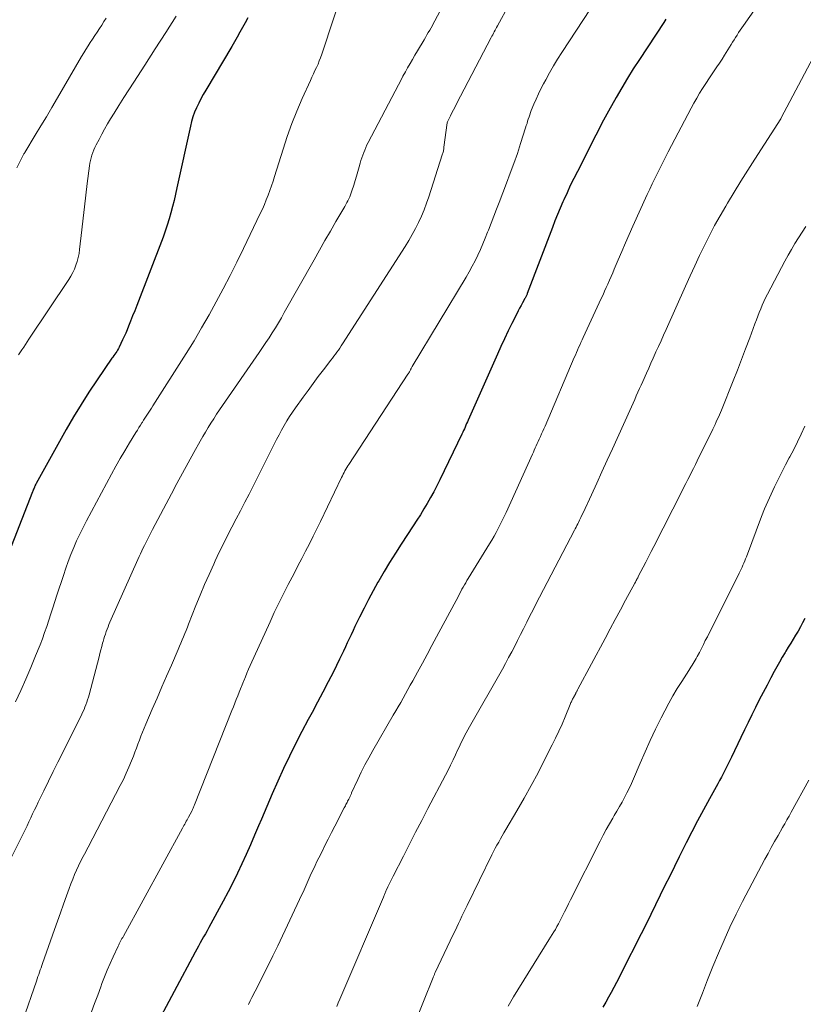
# Model space of a CAD drawing. Units: feet. Extents: x 1939992 to 1945018, y 515000 to 520005.
# Drawn here: x 1940695 to 1940784, y 517549 to 517661 of the extents above; entities that cross this region are included whole.
import ezdxf

# ---------------------------------------------------------------- set-up
doc = ezdxf.new("R2010")
doc.units = ezdxf.units.FT
doc.header["$LTSCALE"] = 100
doc.header["$MEASUREMENT"] = 0
doc.layers.add('CONTOUR INDEX', color=32, linetype='Continuous', lineweight=25)
doc.layers.add('CONTOUR INTERMEDIATE', color=40, linetype='Continuous', lineweight=15)

msp = doc.modelspace()

# ---------------------------------------------------------------- linework, layer by layer
at = {"layer": 'CONTOUR INDEX', "flags": 128}
for points, elevation in [([(1940720.6, 517660.8), (1940720.3, 517660.25), (1940720.01, 517659.71), (1940719.71, 517659.17), (1940719.41, 517658.62), (1940719.1, 517658.09), (1940718.79, 517657.55), (1940715.84, 517652.58), (1940715.57, 517652.09), (1940715.3, 517651.61), (1940715.05, 517651.11), (1940714.81, 517650.61), (1940714.59, 517650.1), (1940714.4, 517649.58), (1940714.24, 517649.05), (1940714.11, 517648.51), (1940712.58, 517641.52), (1940712.42, 517640.81), (1940712.26, 517640.1), (1940712.08, 517639.4), (1940711.9, 517638.69), (1940711.7, 517637.99), (1940711.49, 517637.3), (1940711.26, 517636.61), (1940711.01, 517635.93), (1940708.02, 517628.17), (1940707.8, 517627.58), (1940707.56, 517626.99), (1940707.33, 517626.4), (1940707.09, 517625.81), (1940706.93, 517625.43), (1940706.77, 517625.04), (1940706.6, 517624.65), (1940706.42, 517624.26), (1940706.23, 517623.88), (1940706.03, 517623.46), (1940705.94, 517623.29), (1940705.85, 517623.12), (1940705.75, 517622.96), (1940705.64, 517622.8), (1940705.53, 517622.65), (1940705.42, 517622.49), (1940705.32, 517622.33), (1940705.21, 517622.18), (1940703.53, 517619.75), (1940702.61, 517618.36), (1940701.71, 517616.96), (1940700.85, 517615.54), (1940700.02, 517614.09), (1940696.62, 517607.97), (1940696.58, 517607.89), (1940696.52, 517607.79), (1940696.5, 517607.73), (1940696.47, 517607.68), (1940696.45, 517607.62), (1940696.43, 517607.57), (1940696.38, 517607.46), (1940696.34, 517607.35), (1940696.29, 517607.24), (1940696.25, 517607.13), (1940696.2, 517607.02), (1940692.91, 517598.62)], 840), ([(1940768.01, 517660.64), (1940767.88, 517660.45), (1940767.75, 517660.26), (1940765, 517656.08), (1940764.31, 517655.02), (1940763.64, 517653.94), (1940762.99, 517652.85), (1940762.36, 517651.76), (1940761.49, 517650.22), (1940761.3, 517649.88), (1940761.12, 517649.54), (1940760.94, 517649.2), (1940760.76, 517648.86), (1940760.59, 517648.52), (1940760.41, 517648.18), (1940760.24, 517647.83), (1940760.06, 517647.49), (1940757.97, 517643.38), (1940757.57, 517642.58), (1940757.17, 517641.77), (1940756.8, 517640.96), (1940756.43, 517640.14), (1940756.33, 517639.92), (1940756.03, 517639.2), (1940755.73, 517638.48), (1940755.43, 517637.76), (1940755.15, 517637.03), (1940752.29, 517629.52), (1940752.26, 517629.45), (1940752.23, 517629.37), (1940752.2, 517629.3), (1940752.16, 517629.23), (1940752.13, 517629.16), (1940752.1, 517629.09), (1940752.06, 517629.02), (1940752.02, 517628.95), (1940751.75, 517628.48), (1940751.58, 517628.17), (1940751.42, 517627.86), (1940751.26, 517627.55), (1940751.1, 517627.24), (1940750.55, 517626.14), (1940750.13, 517625.28), (1940749.71, 517624.41), (1940749.31, 517623.54), (1940748.91, 517622.66), (1940745.6, 517615.18), (1940745.51, 517614.98), (1940745.42, 517614.79), (1940745.34, 517614.59), (1940745.25, 517614.39), (1940745.16, 517614.19), (1940745.07, 517613.99), (1940744.97, 517613.79), (1940744.88, 517613.59), (1940742.38, 517608.4), (1940742.05, 517607.72), (1940741.7, 517607.05), (1940741.33, 517606.39), (1940740.96, 517605.73), (1940740.57, 517605.09), (1940740.17, 517604.44), (1940739.77, 517603.81), (1940739.36, 517603.17), (1940737.99, 517601.09), (1940737.34, 517600.07), (1940736.69, 517599.04), (1940736.07, 517598), (1940735.47, 517596.95), (1940735.37, 517596.78), (1940734.83, 517595.8), (1940734.3, 517594.82), (1940733.79, 517593.83), (1940733.29, 517592.83), (1940732.76, 517591.75), (1940732.54, 517591.29), (1940732.32, 517590.83), (1940732.11, 517590.36), (1940731.89, 517589.9), (1940731.68, 517589.44), (1940731.47, 517588.97), (1940731.24, 517588.51), (1940731.02, 517588.06), (1940730.31, 517586.63), (1940729.72, 517585.47), (1940729.13, 517584.31), (1940728.52, 517583.16), (1940727.9, 517582.01), (1940727.47, 517581.23), (1940726.73, 517579.85), (1940726.02, 517578.47), (1940725.33, 517577.06), (1940724.66, 517575.65), (1940724.01, 517574.23), (1940723.37, 517572.8), (1940722.76, 517571.36), (1940722.15, 517569.92), (1940721.84, 517569.17), (1940721.38, 517568.08), (1940720.92, 517566.99), (1940720.44, 517565.91), (1940719.94, 517564.83), (1940719.44, 517563.77), (1940718.91, 517562.7), (1940718.37, 517561.65), (1940717.81, 517560.61), (1940716.18, 517557.61), (1940715.99, 517557.26), (1940715.8, 517556.91), (1940715.6, 517556.57), (1940715.41, 517556.22), (1940715.21, 517555.87), (1940715.02, 517555.52), (1940714.83, 517555.17), (1940714.64, 517554.82), (1940709.9, 517545.9)], 820), ([(1940783.74, 517592.67), (1940783.5, 517592.19), (1940783.25, 517591.72), (1940782.99, 517591.25), (1940782.71, 517590.79), (1940782.44, 517590.33), (1940782.16, 517589.87), (1940781.88, 517589.41), (1940781.61, 517588.95), (1940781.52, 517588.8), (1940781.2, 517588.27), (1940780.89, 517587.73), (1940780.59, 517587.19), (1940780.29, 517586.64), (1940779.91, 517585.95), (1940779.47, 517585.11), (1940779.02, 517584.27), (1940778.59, 517583.43), (1940778.16, 517582.59), (1940777.73, 517581.74), (1940777.32, 517580.89), (1940776.9, 517580.04), (1940776.5, 517579.18), (1940775.43, 517576.93), (1940775.25, 517576.55), (1940775.06, 517576.17), (1940774.87, 517575.79), (1940774.68, 517575.41), (1940774.48, 517575.04), (1940774.29, 517574.67), (1940774.08, 517574.3), (1940773.88, 517573.92), (1940772.93, 517572.2), (1940772.26, 517570.97), (1940771.59, 517569.72), (1940770.95, 517568.48), (1940770.31, 517567.22), (1940769.51, 517565.63), (1940768.97, 517564.54), (1940768.43, 517563.46), (1940767.89, 517562.37), (1940767.36, 517561.27), (1940766.83, 517560.18), (1940766.3, 517559.09), (1940765.76, 517558), (1940765.21, 517556.92), (1940762.98, 517552.52), (1940762.69, 517551.95), (1940762.4, 517551.38), (1940762.1, 517550.82), (1940761.8, 517550.26), (1940761.49, 517549.7), (1940761.18, 517549.14), (1940760.87, 517548.59)], 800)]:
    msp.add_lwpolyline(points, dxfattribs=dict(at, elevation=elevation))
at = {"layer": 'CONTOUR INTERMEDIATE', "flags": 128}
for points, elevation in [([(1940745.97, 517668.34), (1940741.82, 517660.48), (1940741.67, 517660.21), (1940741.53, 517659.93), (1940741.38, 517659.66), (1940741.23, 517659.39), (1940741.07, 517659.13), (1940740.92, 517658.86), (1940740.76, 517658.59), (1940740.61, 517658.32), (1940739.84, 517657.04), (1940739.56, 517656.57), (1940739.28, 517656.09), (1940739.01, 517655.62), (1940738.73, 517655.14), (1940738.47, 517654.67), (1940738.2, 517654.19), (1940737.94, 517653.7), (1940737.69, 517653.22), (1940734.26, 517646.66), (1940734.12, 517646.38), (1940733.99, 517646.09), (1940733.86, 517645.8), (1940733.75, 517645.51), (1940733.64, 517645.21), (1940733.54, 517644.91), (1940733.44, 517644.61), (1940733.35, 517644.3), (1940733.24, 517643.89), (1940733.1, 517643.37), (1940732.95, 517642.86), (1940732.79, 517642.35), (1940732.63, 517641.84), (1940732.42, 517641.18), (1940732.34, 517640.95), (1940732.25, 517640.72), (1940732.16, 517640.5), (1940732.06, 517640.28), (1940731.95, 517640.06), (1940731.84, 517639.84), (1940731.73, 517639.63), (1940731.61, 517639.42), (1940730.59, 517637.69), (1940729.97, 517636.61), (1940729.34, 517635.54), (1940728.73, 517634.45), (1940728.12, 517633.37), (1940724.75, 517627.37), (1940724.42, 517626.79), (1940724.08, 517626.22), (1940723.74, 517625.65), (1940723.39, 517625.08), (1940723.02, 517624.52), (1940722.66, 517623.96), (1940722.29, 517623.41), (1940721.91, 517622.86), (1940717.75, 517616.82), (1940717.41, 517616.33), (1940717.08, 517615.83), (1940716.75, 517615.33), (1940716.43, 517614.83), (1940716.11, 517614.33), (1940715.8, 517613.82), (1940715.5, 517613.3), (1940715.2, 517612.78), (1940714.49, 517611.5), (1940713.84, 517610.34), (1940713.21, 517609.17), (1940712.58, 517607.99), (1940711.95, 517606.82), (1940709.82, 517602.77), (1940709.59, 517602.31), (1940709.35, 517601.86), (1940709.12, 517601.4), (1940708.89, 517600.94), (1940708.76, 517600.67), (1940708.6, 517600.34), (1940708.45, 517600.02), (1940708.3, 517599.69), (1940708.15, 517599.35), (1940704.99, 517592.27), (1940704.88, 517592), (1940704.77, 517591.73), (1940704.66, 517591.46), (1940704.56, 517591.19), (1940704.47, 517590.91), (1940704.38, 517590.63), (1940704.29, 517590.35), (1940704.21, 517590.07), (1940704.16, 517589.87), (1940704.05, 517589.48), (1940703.95, 517589.1), (1940703.85, 517588.71), (1940703.75, 517588.33), (1940702.62, 517584.02), (1940702.54, 517583.74), (1940702.45, 517583.45), (1940702.36, 517583.17), (1940702.26, 517582.89), (1940702.16, 517582.61), (1940702.05, 517582.34), (1940701.93, 517582.07), (1940701.8, 517581.8), (1940699.64, 517577.48), (1940699.1, 517576.39), (1940698.56, 517575.31), (1940698.03, 517574.22), (1940697.49, 517573.13), (1940696.86, 517571.85), (1940696.65, 517571.4), (1940696.43, 517570.95), (1940696.22, 517570.5), (1940696.01, 517570.05), (1940695.8, 517569.6), (1940695.59, 517569.15), (1940695.37, 517568.71), (1940695.15, 517568.26), (1940692.94, 517563.79)], 832), ([(1940781.65, 517666.86), (1940776.78, 517659.92), (1940776.6, 517659.65), (1940776.42, 517659.39), (1940776.24, 517659.12), (1940776.07, 517658.85), (1940775.9, 517658.58), (1940775.73, 517658.31), (1940775.56, 517658.04), (1940775.39, 517657.77), (1940774.66, 517656.58), (1940774.38, 517656.12), (1940774.09, 517655.67), (1940773.79, 517655.23), (1940773.49, 517654.78), (1940773.18, 517654.34), (1940772.88, 517653.9), (1940772.59, 517653.45), (1940772.3, 517653), (1940772.17, 517652.8), (1940771.83, 517652.24), (1940771.5, 517651.68), (1940771.18, 517651.11), (1940770.87, 517650.54), (1940768.27, 517645.59), (1940767.95, 517644.99), (1940767.65, 517644.4), (1940767.34, 517643.8), (1940767.04, 517643.19), (1940766.75, 517642.59), (1940766.46, 517641.98), (1940766.18, 517641.37), (1940765.89, 517640.76), (1940764.26, 517637.16), (1940763.83, 517636.21), (1940763.42, 517635.27), (1940763, 517634.31), (1940762.6, 517633.36), (1940762.15, 517632.29), (1940761.97, 517631.87), (1940761.79, 517631.45), (1940761.61, 517631.03), (1940761.43, 517630.61), (1940761.25, 517630.2), (1940761.06, 517629.78), (1940760.88, 517629.37), (1940760.68, 517628.95), (1940758.63, 517624.54), (1940758.5, 517624.26), (1940758.37, 517623.98), (1940758.24, 517623.69), (1940758.11, 517623.41), (1940757.99, 517623.12), (1940757.86, 517622.84), (1940757.74, 517622.55), (1940757.62, 517622.27), (1940754.3, 517614.49), (1940754.17, 517614.2), (1940754.04, 517613.91), (1940753.92, 517613.62), (1940753.79, 517613.33), (1940753.75, 517613.25), (1940753.64, 517613), (1940753.53, 517612.76), (1940753.42, 517612.51), (1940753.31, 517612.27), (1940753.2, 517612.03), (1940753.09, 517611.78), (1940752.98, 517611.54), (1940752.87, 517611.3), (1940749.89, 517604.68), (1940749.68, 517604.22), (1940749.46, 517603.77), (1940749.23, 517603.32), (1940749, 517602.88), (1940748.76, 517602.44), (1940748.52, 517602.01), (1940748.26, 517601.57), (1940748, 517601.14), (1940745.6, 517597.22), (1940745.45, 517596.97), (1940745.31, 517596.72), (1940745.16, 517596.48), (1940745.02, 517596.23), (1940744.88, 517595.98), (1940744.75, 517595.73), (1940744.61, 517595.48), (1940744.48, 517595.22), (1940742.01, 517590.6), (1940741.48, 517589.6), (1940740.94, 517588.6), (1940740.4, 517587.6), (1940739.86, 517586.6), (1940739.3, 517585.59), (1940739.03, 517585.1), (1940738.76, 517584.61), (1940738.49, 517584.12), (1940738.21, 517583.63), (1940737.94, 517583.15), (1940737.66, 517582.66), (1940737.38, 517582.18), (1940737.1, 517581.69), (1940734.77, 517577.68), (1940734.32, 517576.88), (1940733.89, 517576.07), (1940733.48, 517575.25), (1940733.08, 517574.42), (1940732.38, 517572.88), (1940732.35, 517572.81), (1940732.32, 517572.74), (1940732.29, 517572.67), (1940732.26, 517572.6), (1940732.23, 517572.53), (1940732.2, 517572.47), (1940732.16, 517572.4), (1940732.13, 517572.33), (1940732.06, 517572.19), (1940731.99, 517572.06), (1940731.93, 517571.94), (1940731.86, 517571.81), (1940731.8, 517571.68), (1940731.73, 517571.56), (1940731.67, 517571.43), (1940731.6, 517571.31), (1940731.54, 517571.18), (1940730.49, 517569.13), (1940730.11, 517568.39), (1940729.74, 517567.65), (1940729.36, 517566.91), (1940728.99, 517566.16), (1940728.66, 517565.53), (1940728.45, 517565.1), (1940728.25, 517564.67), (1940728.05, 517564.24), (1940727.85, 517563.81), (1940727.7, 517563.47), (1940727.58, 517563.21), (1940727.46, 517562.95), (1940727.35, 517562.69), (1940727.23, 517562.42), (1940727.11, 517562.16), (1940727, 517561.9), (1940726.88, 517561.64), (1940726.75, 517561.38), (1940724, 517555.54), (1940723.46, 517554.42), (1940722.92, 517553.31), (1940722.37, 517552.2), (1940721.81, 517551.1), (1940721.08, 517549.68), (1940720.88, 517549.29), (1940720.68, 517548.89)], 816), ([(1940731.67, 517664.84), (1940729, 517656.67), (1940728.87, 517656.28), (1940728.72, 517655.91), (1940728.57, 517655.54), (1940728.4, 517655.17), (1940728.22, 517654.81), (1940728.05, 517654.44), (1940727.88, 517654.07), (1940727.71, 517653.71), (1940726.78, 517651.64), (1940726.18, 517650.23), (1940725.61, 517648.8), (1940725.09, 517647.36), (1940724.61, 517645.9), (1940723.65, 517642.8), (1940723.48, 517642.27), (1940723.3, 517641.73), (1940723.11, 517641.2), (1940722.92, 517640.67), (1940722.71, 517640.15), (1940722.5, 517639.63), (1940722.27, 517639.11), (1940722.03, 517638.6), (1940720.11, 517634.62), (1940719.37, 517633.1), (1940718.61, 517631.58), (1940717.83, 517630.08), (1940717.04, 517628.58), (1940716.22, 517627.1), (1940715.38, 517625.63), (1940714.52, 517624.18), (1940713.63, 517622.74), (1940709.86, 517616.78), (1940709.71, 517616.54), (1940709.56, 517616.31), (1940709.41, 517616.08), (1940709.26, 517615.85), (1940709.11, 517615.62), (1940708.96, 517615.39), (1940708.81, 517615.16), (1940708.66, 517614.93), (1940708.61, 517614.86), (1940708.44, 517614.59), (1940708.27, 517614.32), (1940708.1, 517614.05), (1940707.94, 517613.78), (1940707.2, 517612.58), (1940706.67, 517611.7), (1940706.15, 517610.82), (1940705.65, 517609.93), (1940705.16, 517609.03), (1940702.32, 517603.75), (1940701.94, 517603), (1940701.56, 517602.25), (1940701.21, 517601.49), (1940700.88, 517600.72), (1940700.56, 517599.94), (1940700.26, 517599.15), (1940699.98, 517598.36), (1940699.71, 517597.56), (1940698.96, 517595.3), (1940698.73, 517594.6), (1940698.51, 517593.89), (1940698.28, 517593.19), (1940698.05, 517592.48), (1940697.82, 517591.78), (1940697.58, 517591.08), (1940697.33, 517590.38), (1940697.06, 517589.69), (1940696.56, 517588.42), (1940696.03, 517587.1), (1940695.47, 517585.79), (1940694.89, 517584.49), (1940694.28, 517583.2)], 836), ([(1940750.23, 517662.33), (1940748.91, 517659.89), (1940748.82, 517659.72), (1940748.73, 517659.56), (1940748.64, 517659.39), (1940748.55, 517659.23), (1940748.46, 517659.06), (1940748.37, 517658.89), (1940748.28, 517658.72), (1940748.19, 517658.56), (1940744.27, 517651.03), (1940744.1, 517650.69), (1940743.92, 517650.35), (1940743.75, 517650.01), (1940743.57, 517649.67), (1940743.25, 517649.01), (1940743.21, 517648.9), (1940742.85, 517646.12), (1940742.84, 517646.01), (1940742.82, 517645.91), (1940742.8, 517645.81), (1940742.78, 517645.71), (1940742.78, 517645.69), (1940742.75, 517645.58), (1940742.73, 517645.47), (1940742.7, 517645.37), (1940742.66, 517645.26), (1940741.12, 517640.51), (1940740.87, 517639.77), (1940740.59, 517639.04), (1940740.29, 517638.32), (1940739.97, 517637.6), (1940739.63, 517636.9), (1940739.26, 517636.21), (1940738.87, 517635.53), (1940738.46, 517634.86), (1940731.35, 517623.82), (1940731.2, 517623.58), (1940731.04, 517623.34), (1940730.88, 517623.11), (1940730.72, 517622.88), (1940730.55, 517622.64), (1940730.38, 517622.41), (1940730.21, 517622.19), (1940730.04, 517621.96), (1940729.2, 517620.87), (1940728.6, 517620.1), (1940728.02, 517619.33), (1940727.44, 517618.54), (1940726.87, 517617.76), (1940726.02, 517616.58), (1940725.68, 517616.09), (1940725.35, 517615.59), (1940725.03, 517615.08), (1940724.73, 517614.56), (1940724.44, 517614.04), (1940724.15, 517613.51), (1940723.88, 517612.98), (1940723.6, 517612.45), (1940720.75, 517606.79), (1940720.27, 517605.85), (1940719.78, 517604.9), (1940719.3, 517603.96), (1940718.81, 517603.02), (1940718.32, 517602.08), (1940717.85, 517601.13), (1940717.38, 517600.18), (1940716.93, 517599.22), (1940716.75, 517598.83), (1940716.22, 517597.67), (1940715.7, 517596.51), (1940715.21, 517595.33), (1940714.73, 517594.15), (1940713.9, 517592.03), (1940713.76, 517591.67), (1940713.61, 517591.31), (1940713.47, 517590.96), (1940713.32, 517590.6), (1940713.18, 517590.24), (1940713.03, 517589.88), (1940712.88, 517589.53), (1940712.73, 517589.17), (1940711.95, 517587.39), (1940711.41, 517586.14), (1940710.87, 517584.9), (1940710.33, 517583.65), (1940709.79, 517582.4), (1940709.04, 517580.67), (1940708.85, 517580.23), (1940708.67, 517579.78), (1940708.5, 517579.33), (1940708.33, 517578.88), (1940708.16, 517578.43), (1940707.99, 517577.97), (1940707.82, 517577.52), (1940707.65, 517577.07), (1940707.43, 517576.54), (1940707.14, 517575.82), (1940706.84, 517575.12), (1940706.51, 517574.42), (1940706.16, 517573.73), (1940702.52, 517566.75), (1940702.38, 517566.48), (1940702.24, 517566.22), (1940702.09, 517565.95), (1940701.95, 517565.69), (1940701.81, 517565.42), (1940701.68, 517565.16), (1940701.55, 517564.89), (1940701.42, 517564.61), (1940701.21, 517564.14), (1940700.98, 517563.63), (1940700.77, 517563.11), (1940700.57, 517562.59), (1940700.37, 517562.06), (1940700.07, 517561.21), (1940699.73, 517560.25), (1940699.39, 517559.3), (1940699.05, 517558.34), (1940698.72, 517557.38), (1940697.36, 517553.55), (1940697.27, 517553.3), (1940697.18, 517553.05), (1940697.09, 517552.8), (1940697, 517552.55), (1940696.91, 517552.3), (1940696.82, 517552.05), (1940696.73, 517551.8), (1940696.65, 517551.54), (1940695.12, 517547.06)], 828), ([(1940712.49, 517660.99), (1940711.31, 517659.14), (1940710.13, 517657.29), (1940708.93, 517655.45), (1940707.68, 517653.51), (1940707.11, 517652.64), (1940706.55, 517651.76), (1940706, 517650.87), (1940705.45, 517649.98), (1940705.06, 517649.34), (1940704.72, 517648.76), (1940704.38, 517648.19), (1940704.06, 517647.6), (1940703.75, 517647.02), (1940703.43, 517646.4), (1940703.29, 517646.11), (1940703.17, 517645.82), (1940703.05, 517645.53), (1940702.95, 517645.23), (1940702.86, 517644.93), (1940702.78, 517644.62), (1940702.72, 517644.31), (1940702.67, 517644), (1940702.42, 517642), (1940702.26, 517640.69), (1940702.1, 517639.38), (1940701.95, 517638.06), (1940701.8, 517636.75), (1940701.55, 517634.51), (1940701.49, 517634.06), (1940701.4, 517633.61), (1940701.28, 517633.17), (1940701.14, 517632.74), (1940700.97, 517632.31), (1940700.78, 517631.9), (1940700.56, 517631.5), (1940700.32, 517631.11), (1940695.8, 517624.34), (1940695.6, 517624.05), (1940695.4, 517623.75), (1940695.21, 517623.46), (1940695.01, 517623.16), (1940694.63, 517622.59)], 844), ([(1940759.46, 517661.83), (1940756.22, 517656.87), (1940755.73, 517656.11), (1940755.26, 517655.35), (1940754.81, 517654.57), (1940754.38, 517653.78), (1940754.13, 517653.32), (1940753.83, 517652.75), (1940753.55, 517652.18), (1940753.29, 517651.59), (1940753.04, 517651), (1940752.75, 517650.29), (1940752.66, 517650.05), (1940752.57, 517649.81), (1940752.49, 517649.56), (1940752.41, 517649.32), (1940752.33, 517649.07), (1940752.26, 517648.83), (1940752.18, 517648.58), (1940752.1, 517648.33), (1940751.54, 517646.55), (1940751.17, 517645.42), (1940750.78, 517644.29), (1940750.37, 517643.17), (1940749.95, 517642.05), (1940749.11, 517639.87), (1940748.81, 517639.09), (1940748.5, 517638.3), (1940748.2, 517637.51), (1940747.89, 517636.73), (1940747.79, 517636.48), (1940747.53, 517635.82), (1940747.26, 517635.17), (1940746.98, 517634.52), (1940746.68, 517633.88), (1940746.37, 517633.24), (1940746.05, 517632.62), (1940745.71, 517632), (1940745.35, 517631.39), (1940739.24, 517621.25), (1940739.19, 517621.16), (1940739.14, 517621.04), (1940739.11, 517620.99), (1940739.09, 517620.93), (1940739.06, 517620.87), (1940739.03, 517620.81), (1940738.99, 517620.74), (1940738.93, 517620.64), (1940738.88, 517620.55), (1940738.82, 517620.46), (1940738.77, 517620.37), (1940732.07, 517610.15), (1940731.95, 517609.97), (1940731.84, 517609.79), (1940731.73, 517609.61), (1940731.63, 517609.42), (1940731.53, 517609.24), (1940731.43, 517609.05), (1940731.33, 517608.87), (1940731.24, 517608.68), (1940728.85, 517603.69), (1940728.43, 517602.84), (1940728.02, 517601.99), (1940727.59, 517601.15), (1940727.16, 517600.31), (1940726.72, 517599.47), (1940726.29, 517598.63), (1940725.85, 517597.79), (1940725.41, 517596.95), (1940725.2, 517596.53), (1940724.66, 517595.48), (1940724.13, 517594.42), (1940723.62, 517593.35), (1940723.13, 517592.28), (1940720.9, 517587.35), (1940720.71, 517586.92), (1940720.52, 517586.48), (1940720.34, 517586.04), (1940720.16, 517585.6), (1940720.13, 517585.54), (1940719.97, 517585.13), (1940719.8, 517584.71), (1940719.64, 517584.3), (1940719.47, 517583.89), (1940719.31, 517583.48), (1940719.15, 517583.07), (1940718.99, 517582.65), (1940718.82, 517582.24), (1940714.58, 517571.54), (1940714.54, 517571.44), (1940714.5, 517571.35), (1940714.47, 517571.26), (1940714.43, 517571.17), (1940714.39, 517571.08), (1940714.35, 517570.99), (1940714.3, 517570.9), (1940714.26, 517570.81), (1940713.9, 517570.14), (1940713.81, 517569.98), (1940713.73, 517569.82), (1940713.64, 517569.67), (1940713.55, 517569.51), (1940713.46, 517569.35), (1940713.37, 517569.19), (1940713.28, 517569.03), (1940713.2, 517568.88), (1940706.51, 517556.64), (1940706.43, 517556.5), (1940706.35, 517556.36), (1940706.27, 517556.22), (1940706.2, 517556.07), (1940706.12, 517555.93), (1940706.05, 517555.78), (1940705.98, 517555.64), (1940705.91, 517555.49), (1940705.35, 517554.29), (1940705.02, 517553.54), (1940704.69, 517552.78), (1940704.38, 517552.02), (1940704.08, 517551.25), (1940703.95, 517550.9), (1940703.6, 517549.95), (1940703.25, 517549), (1940702.91, 517548.05)], 824), ([(1940704.57, 517660.77), (1940704.31, 517660.37), (1940704.06, 517659.97), (1940703.8, 517659.58), (1940703.53, 517659.18), (1940703.28, 517658.79), (1940703.02, 517658.4), (1940702.76, 517658.01), (1940702.51, 517657.61), (1940702.26, 517657.22), (1940702.02, 517656.82), (1940701.78, 517656.42), (1940699.03, 517651.71), (1940698.41, 517650.65), (1940697.78, 517649.59), (1940697.15, 517648.54), (1940696.52, 517647.49), (1940695.33, 517645.54), (1940695.29, 517645.46), (1940695.24, 517645.39), (1940695.2, 517645.31), (1940695.15, 517645.23), (1940695.11, 517645.15), (1940695.07, 517645.07), (1940695.03, 517644.99), (1940694.99, 517644.91), (1940694.44, 517643.77)], 848), ([(1940786.02, 517658.78), (1940781.08, 517649.46), (1940781.02, 517649.36), (1940778.08, 517644.78), (1940777.29, 517643.54), (1940776.51, 517642.29), (1940775.75, 517641.04), (1940774.99, 517639.78), (1940774.79, 517639.44), (1940774.15, 517638.34), (1940773.53, 517637.23), (1940772.94, 517636.11), (1940772.37, 517634.98), (1940771.81, 517633.84), (1940771.27, 517632.69), (1940770.74, 517631.54), (1940770.21, 517630.38), (1940768.02, 517625.45), (1940767.73, 517624.81), (1940767.45, 517624.17), (1940767.16, 517623.53), (1940766.87, 517622.9), (1940766.8, 517622.74), (1940766.55, 517622.18), (1940766.3, 517621.62), (1940766.05, 517621.06), (1940765.8, 517620.5), (1940765.38, 517619.56), (1940765.2, 517619.15), (1940765.02, 517618.74), (1940764.84, 517618.33), (1940764.65, 517617.92), (1940764.47, 517617.51), (1940764.29, 517617.1), (1940764.11, 517616.69), (1940763.92, 517616.28), (1940761.94, 517611.92), (1940761.35, 517610.61), (1940760.75, 517609.31), (1940760.16, 517608.01), (1940759.56, 517606.71), (1940758.61, 517604.66), (1940758.48, 517604.39), (1940758.35, 517604.11), (1940758.22, 517603.84), (1940758.09, 517603.57), (1940758.01, 517603.4), (1940757.92, 517603.22), (1940757.82, 517603.03), (1940757.73, 517602.85), (1940757.63, 517602.67), (1940753.68, 517595.08), (1940753.31, 517594.38), (1940752.95, 517593.67), (1940752.59, 517592.97), (1940752.24, 517592.26), (1940752.19, 517592.16), (1940751.86, 517591.5), (1940751.53, 517590.84), (1940751.2, 517590.18), (1940750.87, 517589.53), (1940750.53, 517588.88), (1940750.18, 517588.23), (1940749.83, 517587.58), (1940749.47, 517586.94), (1940745.73, 517580.38), (1940745.55, 517580.04), (1940745.37, 517579.71), (1940745.19, 517579.37), (1940745.02, 517579.03), (1940744.85, 517578.69), (1940744.69, 517578.34), (1940744.52, 517578), (1940744.36, 517577.65), (1940744.15, 517577.19), (1940743.88, 517576.62), (1940743.6, 517576.05), (1940743.32, 517575.48), (1940743.03, 517574.91), (1940741.03, 517571.12), (1940740.33, 517569.77), (1940739.63, 517568.42), (1940738.94, 517567.07), (1940738.25, 517565.72), (1940737.09, 517563.43), (1940736.94, 517563.14), (1940736.79, 517562.84), (1940736.65, 517562.54), (1940736.5, 517562.24), (1940736.31, 517561.83), (1940736.27, 517561.73), (1940736.22, 517561.64), (1940736.18, 517561.55), (1940736.14, 517561.45), (1940736.1, 517561.36), (1940736.06, 517561.26), (1940736.02, 517561.17), (1940735.98, 517561.07), (1940731.05, 517549.49), (1940730.87, 517549.07), (1940730.7, 517548.66)], 812), ([(1940783.87, 517637.12), (1940783.46, 517636.48), (1940783.04, 517635.84), (1940782.63, 517635.19), (1940782.24, 517634.53), (1940781.86, 517633.87), (1940781.5, 517633.19), (1940779.52, 517629.44), (1940779.31, 517629.04), (1940779.12, 517628.63), (1940778.93, 517628.22), (1940778.76, 517627.8), (1940778.59, 517627.38), (1940778.42, 517626.96), (1940778.26, 517626.54), (1940778.1, 517626.11), (1940777.51, 517624.5), (1940777.04, 517623.27), (1940776.58, 517622.05), (1940776.1, 517620.83), (1940775.62, 517619.61), (1940774.3, 517616.31), (1940774.18, 517616.04), (1940774.07, 517615.76), (1940773.95, 517615.49), (1940773.83, 517615.23), (1940773.71, 517614.96), (1940773.59, 517614.69), (1940773.46, 517614.43), (1940773.33, 517614.16), (1940771.55, 517610.56), (1940771.34, 517610.13), (1940771.13, 517609.7), (1940770.91, 517609.28), (1940770.7, 517608.85), (1940770.49, 517608.42), (1940770.27, 517607.99), (1940770.05, 517607.56), (1940769.84, 517607.14), (1940766.62, 517600.85), (1940766.32, 517600.25), (1940766.02, 517599.66), (1940765.71, 517599.07), (1940765.41, 517598.48), (1940764.91, 517597.49), (1940764.86, 517597.39), (1940764.81, 517597.29), (1940764.75, 517597.19), (1940764.7, 517597.09), (1940764.65, 517596.99), (1940764.6, 517596.89), (1940764.54, 517596.79), (1940764.49, 517596.69), (1940763.43, 517594.73), (1940762.84, 517593.65), (1940762.26, 517592.57), (1940761.68, 517591.49), (1940761.11, 517590.41), (1940758.03, 517584.64), (1940758, 517584.58), (1940757.97, 517584.53), (1940757.94, 517584.47), (1940757.91, 517584.41), (1940757.88, 517584.35), (1940757.84, 517584.29), (1940757.81, 517584.24), (1940757.78, 517584.18), (1940757.53, 517583.72), (1940757.48, 517583.62), (1940757.43, 517583.52), (1940757.38, 517583.43), (1940757.33, 517583.33), (1940757.29, 517583.23), (1940757.24, 517583.13), (1940757.2, 517583.03), (1940757.15, 517582.93), (1940756.57, 517581.51), (1940756.23, 517580.7), (1940755.88, 517579.9), (1940755.5, 517579.11), (1940755.12, 517578.33), (1940754.26, 517576.62), (1940753.51, 517575.16), (1940752.74, 517573.71), (1940751.93, 517572.28), (1940751.11, 517570.85), (1940749.86, 517568.72), (1940749.65, 517568.37), (1940749.45, 517568.02), (1940749.25, 517567.66), (1940749.05, 517567.31), (1940748.85, 517566.95), (1940748.66, 517566.6), (1940748.47, 517566.23), (1940748.29, 517565.87), (1940745.48, 517560.13), (1940745.28, 517559.72), (1940745.08, 517559.3), (1940744.88, 517558.89), (1940744.69, 517558.47), (1940744.49, 517558.06), (1940744.29, 517557.64), (1940744.1, 517557.23), (1940743.9, 517556.81), (1940741.86, 517552.52), (1940741.83, 517552.44), (1940741.79, 517552.37), (1940741.76, 517552.3), (1940741.73, 517552.22), (1940741.7, 517552.15), (1940741.67, 517552.08), (1940741.64, 517552), (1940741.61, 517551.93), (1940739.43, 517546.52)], 808), ([(1940783.75, 517614.47), (1940783.34, 517613.59), (1940782.92, 517612.71), (1940782.49, 517611.85), (1940782.04, 517610.99), (1940781.99, 517610.9), (1940781.57, 517610.09), (1940781.14, 517609.27), (1940780.73, 517608.44), (1940780.32, 517607.61), (1940779.93, 517606.78), (1940779.55, 517605.94), (1940779.19, 517605.09), (1940778.85, 517604.23), (1940777.12, 517599.68), (1940777.03, 517599.44), (1940776.94, 517599.2), (1940776.84, 517598.96), (1940776.74, 517598.73), (1940776.64, 517598.49), (1940776.54, 517598.26), (1940776.43, 517598.03), (1940776.31, 517597.8), (1940772.7, 517590.6), (1940772.47, 517590.16), (1940772.25, 517589.72), (1940772.02, 517589.27), (1940771.8, 517588.83), (1940771.55, 517588.36), (1940771.44, 517588.15), (1940771.33, 517587.95), (1940771.21, 517587.75), (1940771.09, 517587.55), (1940770.97, 517587.36), (1940770.84, 517587.16), (1940770.71, 517586.96), (1940770.59, 517586.77), (1940769.79, 517585.54), (1940769.28, 517584.72), (1940768.79, 517583.89), (1940768.32, 517583.05), (1940767.87, 517582.2), (1940767.46, 517581.39), (1940766.84, 517580.12), (1940766.23, 517578.84), (1940765.64, 517577.55), (1940765.08, 517576.25), (1940764.32, 517574.47), (1940764.09, 517573.94), (1940763.84, 517573.4), (1940763.58, 517572.88), (1940763.31, 517572.36), (1940763.03, 517571.84), (1940762.74, 517571.33), (1940762.45, 517570.82), (1940762.15, 517570.31), (1940761.99, 517570.04), (1940761.62, 517569.39), (1940761.25, 517568.74), (1940760.9, 517568.08), (1940760.55, 517567.41), (1940757.19, 517560.74), (1940756.97, 517560.29), (1940756.74, 517559.83), (1940756.51, 517559.38), (1940756.29, 517558.93), (1940756.15, 517558.65), (1940755.99, 517558.34), (1940755.82, 517558.02), (1940755.65, 517557.72), (1940755.48, 517557.41), (1940755.3, 517557.11), (1940755.12, 517556.81), (1940754.94, 517556.51), (1940754.75, 517556.21), (1940750.73, 517549.74), (1940750.42, 517549.23), (1940750.11, 517548.7)], 804), ([(1940784.19, 517574.34), (1940782.2, 517570.69), (1940782.08, 517570.47), (1940781.96, 517570.26), (1940781.84, 517570.04), (1940781.72, 517569.82), (1940781.59, 517569.6), (1940781.47, 517569.39), (1940781.35, 517569.17), (1940781.23, 517568.96), (1940780.71, 517568.05), (1940780.33, 517567.38), (1940779.95, 517566.71), (1940779.59, 517566.03), (1940779.22, 517565.36), (1940776.7, 517560.56), (1940775.96, 517559.12), (1940775.26, 517557.66), (1940774.59, 517556.18), (1940773.95, 517554.69), (1940773.34, 517553.19), (1940772.73, 517551.68), (1940772.14, 517550.17), (1940771.56, 517548.66)], 796)]:
    msp.add_lwpolyline(points, dxfattribs=dict(at, elevation=elevation))

doc.saveas('drawing.dxf')
